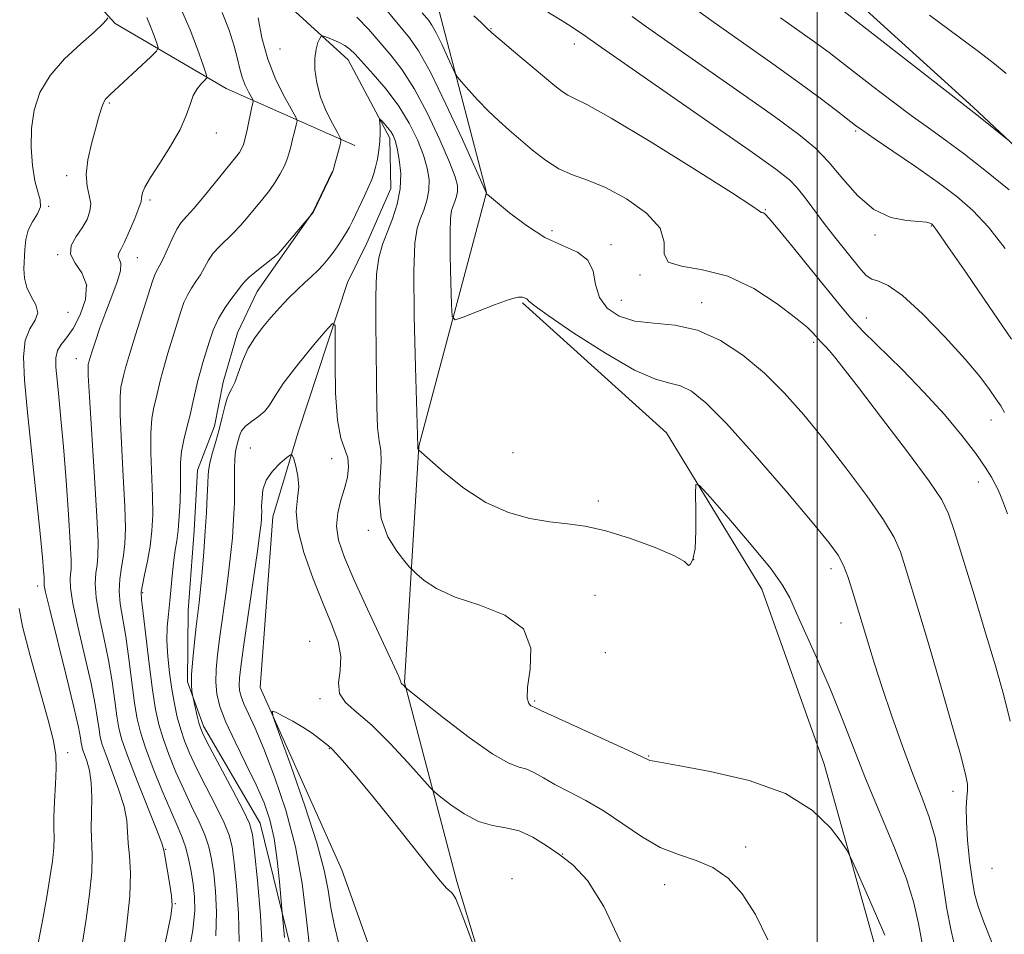
# Model space of a CAD drawing. Extents: x 2112300 to 2115200, y 349800 to 352700.
# Drawn here: x 2113384 to 2113527, y 352093 to 352226 of the extents above; entities that cross this region are included whole.
import ezdxf

# ---------------------------------------------------------------- set-up
doc = ezdxf.new("R2010")
doc.units = 0
doc.header["$MEASUREMENT"] = 0
doc.linetypes.add('rvrstm', pattern=[117.1, 50, -3.9, 0.5, -3.9, 0.5, -3.9, 0.5, -3.9, 50])
for name, color, linetype, lineweight in [('32000', 7, 'Continuous', 0), ('DTM HARD BREAKLINE', 7, 'Continuous', 0), ('DTM SPOT ELEVATION', 2, 'Continuous', 13), ('INDEX CONTOUR', 41, 'Continuous', 13), ('INTERMEDIATE CONTOUR', 44, 'Continuous', 0), ('STREAM - RIVER SINGLE LINE', 142, 'rvrstm', 0)]:
    doc.layers.add(name, color=color, linetype=linetype, lineweight=lineweight)

msp = doc.modelspace()

# ---------------------------------------------------------------- linework, layer by layer
at = {"layer": '32000', "flags": 128}
msp.add_lwpolyline([(2113500, 352500), (2113500, 350000)], dxfattribs=at)
at = {"layer": 'DTM HARD BREAKLINE'}
for points in [[(2113583.793, 352074.059, 1079.795), (2113567.315, 352093.391, 1079.985), (2113560.414, 352112.981, 1079.795), (2113560.816, 352130.313, 1079.605), (2113558.7, 352151.058, 1079.225), (2113552.473, 352174.071, 1079.13), (2113538.258, 352199.111, 1079.605), (2113522.707, 352213.658, 1080.175), (2113503.498, 352231.158, 1080.84), (2113492.973, 352242.527, 1081.695), (2113479.261, 352252.519, 1082.075), (2113466, 352263.88, 1082.455), (2113452.511, 352275.24, 1083.31), (2113438.791, 352287.512, 1083.785), (2113427.127, 352298.65, 1083.69), (2113409.054, 352317.522, 1084.165), (2113395.327, 352332.074, 1083.785), (2113385.722, 352340.938, 1084.165), (2113374.284, 352352.989, 1083.69), (2113365.122, 352365.959, 1083.5), (2113360.993, 352374.155, 1083.405)], [(2113344.55, 352353.22, 1082.58), (2113347.45, 352324.69, 1082.18), (2113346.88, 352306.48, 1081.19), (2113348.21, 352299.74, 1080.5), (2113360.29, 352280.43, 1078.91), (2113377.99, 352247.4, 1076.04), (2113397.78, 352225.84, 1071.79), (2113413.92, 352216.39, 1067.24), (2113432.65, 352208.09, 1061.4)], [(2113462.5, 352051.31, 1053.45), (2113447.53, 352100.93, 1054.24), (2113439.88, 352129.9, 1058.1), (2113441.99, 352164.32, 1062.06), (2113451.84, 352201.24, 1066.02), (2113444.96, 352227.63, 1069.09), (2113429.34, 352249.95, 1073.74), (2113410.99, 352276.44, 1077.4), (2113387.81, 352316.25, 1081.36), (2113371.57, 352336.59, 1081.85), (2113358.68, 352353.93, 1080.96)], [(2113424.69, 352085.71, 1057), (2113418.9, 352109.42, 1059.21), (2113410.61, 352123.54, 1059.61), (2113408.27, 352129.98, 1060.21), (2113408.37, 352140.4, 1060.81), (2113409.28, 352152.03, 1060.81), (2113409.76, 352160.84, 1060.81), (2113412.23, 352167.24, 1060.61), (2113413.49, 352173.64, 1060.61), (2113415.57, 352180.84, 1060.61), (2113418.43, 352186.83, 1061.21), (2113422.09, 352192.01, 1061.82), (2113426.56, 352198.38, 1062.02), (2113429.42, 352204.37, 1062.02)], [(2113457.087, 352185.202, 1063.835), (2113478.048, 352166.263, 1062.315), (2113491.963, 352143.502, 1061.27), (2113501, 352118.011, 1060.605), (2113509.509, 352087.632, 1059.18), (2113513.932, 352061.585, 1058.325), (2113517.535, 352037.706, 1057.945), (2113528.484, 352008.149, 1057.47), (2113539.673, 351989.181, 1057.28), (2113562.54, 351968.348, 1057.09), (2113582.942, 351954.837, 1057.185), (2113610.941, 351942.706, 1057.09), (2113636.227, 351930.025, 1057.28), (2113656.053, 351927.099, 1057.565), (2113675.884, 351922.816, 1057.375), (2113704.396, 351920.189, 1056.9), (2113726.392, 351918.085, 1056.52)]]:
    msp.add_polyline3d(points, dxfattribs=at)
at = {"layer": 'DTM SPOT ELEVATION'}
for p in [(2113452.52, 352225.12, 1070.1), (2113421.75, 352222.16, 1062.6), (2113464.62, 352222.88, 1071.4), (2113396.89, 352214.28, 1069.8), (2113412.48, 352209.93, 1067.3), (2113505.62, 352210.22, 1075.8), (2113390.67, 352203.69, 1070.5), (2113388.09, 352199.25, 1071.9), (2113402.81, 352200.18, 1067.7), (2113492.45, 352198.74, 1070.1), (2113516.63, 352196.35, 1073.9), (2113461.36, 352195.69, 1066.5), (2113508.43, 352195.05, 1073.7), (2113469.97, 352193.64, 1066.4), (2113389.36, 352192.2, 1070.1), (2113400.98, 352191.76, 1067.2), (2113474.21, 352189.25, 1067.8), (2113393.59, 352187.76, 1070.7), (2113471.46, 352185.56, 1066.9), (2113483.2, 352185.2, 1066.6), (2113390.89, 352183.8, 1071.3), (2113507.16, 352182.97, 1070.7), (2113499.48, 352179.41, 1067.7), (2113392.11, 352177.05, 1068.7), (2113525.3, 352168.12, 1071.3), (2113417.46, 352164.06, 1056.7), (2113455.68, 352163.35, 1063.3), (2113429.27, 352162.49, 1056.8), (2113523.47, 352159.08, 1069.3), (2113468.12, 352156.33, 1062.44), (2113434.64, 352152.07, 1059.8), (2113482.03, 352147.81, 1062.04), (2113502.04, 352146.48, 1063.5), (2113386.45, 352143.96, 1072.5), (2113401.78, 352143, 1063.8), (2113467.63, 352142.59, 1060.7), (2113503.49, 352138.57, 1063.3), (2113426.07, 352135.88, 1054.6), (2113469.17, 352134.23, 1061.6), (2113427.6, 352127.54, 1055.7), (2113458.87, 352127.21, 1060.2), (2113390.86, 352119.69, 1073.5), (2113428.94, 352120.25, 1053.9), (2113475.47, 352119.21, 1060.1), (2113519.81, 352114.04, 1065.4), (2113405.09, 352105.64, 1067.9), (2113462.94, 352104.93, 1056.1), (2113489.59, 352105.94, 1058.4), (2113525.49, 352102.85, 1067.5), (2113455.56, 352101.33, 1054.2), (2113477.78, 352100.47, 1057.34), (2113406.53, 352097.7, 1067.9)]:
    msp.add_point(p, dxfattribs=at)
at = {"layer": 'INDEX CONTOUR'}
for points in [[(2113503.076, 352228.265, 1080), (2113523.276, 352212.569, 1080), (2113527.99, 352208.795, 1080)], [(2113398.783, 352089.449, 1070), (2113399.431, 352094.263, 1070), (2113399.881, 352098.788, 1070), (2113399.974, 352102.213, 1070), (2113399.835, 352104.672, 1070), (2113399.66, 352106.534, 1070), (2113399.576, 352108.155, 1070), (2113399.441, 352109.834, 1070), (2113399.045, 352111.862, 1070), (2113398.26, 352114.392, 1070), (2113397.29, 352117.049, 1070), (2113396.424, 352119.325, 1070), (2113395.879, 352120.869, 1070), (2113395.585, 352121.966, 1070), (2113395.403, 352123.06, 1070), (2113395.197, 352124.557, 1070), (2113394.851, 352126.713, 1070), (2113394.25, 352129.748, 1070), (2113393.35, 352133.699, 1070), (2113392.368, 352137.88, 1070), (2113391.592, 352141.421, 1070), (2113391.23, 352143.68, 1070), (2113391.182, 352144.929, 1070), (2113391.27, 352145.666, 1070), (2113391.34, 352146.409, 1070), (2113391.331, 352147.745, 1070), (2113391.208, 352150.283, 1070), (2113390.949, 352154.371, 1070), (2113390.6, 352159.333, 1070), (2113390.221, 352164.23, 1070), (2113389.867, 352168.306, 1070), (2113389.557, 352171.51, 1070), (2113389.306, 352173.972, 1070), (2113389.139, 352175.822, 1070), (2113389.13, 352177.198, 1070), (2113389.363, 352178.24, 1070), (2113389.899, 352179.115, 1070), (2113390.688, 352180.091, 1070), (2113391.656, 352181.465, 1070), (2113392.681, 352183.417, 1070), (2113393.446, 352185.664, 1070), (2113393.589, 352187.808, 1070), (2113392.915, 352189.548, 1070), (2113391.912, 352190.969, 1070), (2113391.235, 352192.254, 1070), (2113391.365, 352193.547, 1070), (2113392.072, 352194.85, 1070), (2113392.952, 352196.124, 1070), (2113393.66, 352197.342, 1070), (2113394.088, 352198.515, 1070), (2113394.189, 352199.661, 1070), (2113393.972, 352200.828, 1070), (2113393.661, 352202.169, 1070), (2113393.536, 352203.863, 1070), (2113393.794, 352206.001, 1070), (2113394.312, 352208.317, 1070), (2113394.881, 352210.455, 1070), (2113395.34, 352212.133, 1070), (2113395.7, 352213.359, 1070), (2113396.015, 352214.215, 1070), (2113396.369, 352214.821, 1070), (2113396.958, 352215.452, 1070), (2113402.938, 352221.009, 1070), (2113403.765, 352221.824, 1070), (2113403.996, 352222.335, 1070), (2113403.827, 352222.98, 1070), (2113403.435, 352224.071, 1070), (2113402.917, 352225.42, 1070), (2113402.349, 352226.714, 1070)], [(2113449.975, 352226.972, 1070), (2113451.09, 352225.955, 1070), (2113451.863, 352225.224, 1070), (2113452.632, 352224.516, 1070), (2113453.847, 352223.459, 1070), (2113455.792, 352221.819, 1070), (2113461.777, 352216.801, 1070), (2113462.853, 352215.941, 1070), (2113463.694, 352215.398, 1070), (2113464.644, 352214.96, 1070), (2113466.459, 352214.069, 1070), (2113470.001, 352212.081, 1070), (2113475.683, 352208.653, 1070), (2113482.132, 352204.65, 1070), (2113487.524, 352201.238, 1070), (2113490.506, 352199.293, 1070), (2113491.594, 352198.531, 1070), (2113491.776, 352198.377, 1070), (2113491.869, 352198.348, 1070), (2113492.015, 352198.324, 1070), (2113492.19, 352198.279, 1070), (2113492.432, 352198.117, 1070), (2113493.032, 352197.473, 1070), (2113494.345, 352195.916, 1070), (2113496.559, 352193.217, 1070), (2113499.2, 352189.964, 1070), (2113503.399, 352184.733, 1070), (2113504.904, 352182.955, 1070), (2113506.726, 352181.027, 1070), (2113512.368, 352175.469, 1070), (2113515.564, 352172.195, 1070), (2113518.528, 352168.916, 1070), (2113521.083, 352165.863, 1070), (2113523.096, 352163.26, 1070), (2113524.484, 352161.273, 1070), (2113525.373, 352159.822, 1070), (2113525.937, 352158.764, 1070), (2113526.343, 352157.939, 1070), (2113526.709, 352157.113, 1070), (2113527.142, 352156.034, 1070), (2113527.737, 352154.462, 1070)], [(2113419.186, 352091.394, 1060), (2113418.914, 352096.049, 1060), (2113418.484, 352101.075, 1060), (2113418.073, 352105.251, 1060), (2113417.776, 352107.755, 1060), (2113417.345, 352109.358, 1060), (2113416.451, 352111.226, 1060), (2113414.903, 352114.174, 1060), (2113411.517, 352120.55, 1060), (2113410.594, 352122.328, 1060), (2113410.164, 352123.283, 1060), (2113409.944, 352124.025, 1060), (2113409.706, 352125.013, 1060), (2113409.014, 352128.097, 1060), (2113408.926, 352128.621, 1060), (2113408.859, 352129.563, 1060), (2113408.884, 352131.095, 1060), (2113409.048, 352133.282, 1060), (2113409.301, 352135.764, 1060), (2113409.569, 352138.074, 1060), (2113409.995, 352141.544, 1060), (2113410.196, 352143.467, 1060), (2113410.42, 352145.994, 1060), (2113410.651, 352148.922, 1060), (2113410.866, 352151.917, 1060), (2113411.043, 352154.678, 1060), (2113411.176, 352157.04, 1060), (2113411.26, 352158.873, 1060), (2113411.306, 352160.129, 1060), (2113411.385, 352161.081, 1060), (2113411.582, 352162.084, 1060), (2113411.953, 352163.412, 1060), (2113412.433, 352165.017, 1060), (2113412.928, 352166.766, 1060), (2113413.365, 352168.52, 1060), (2113413.743, 352170.102, 1060), (2113414.085, 352171.323, 1060), (2113414.414, 352172.093, 1060), (2113414.764, 352172.71, 1060), (2113415.173, 352173.567, 1060), (2113416.31, 352176.677, 1060), (2113417.104, 352178.473, 1060), (2113418.078, 352180.11, 1060), (2113419.202, 352181.609, 1060), (2113420.434, 352183.049, 1060), (2113421.726, 352184.485, 1060), (2113423.019, 352185.863, 1060), (2113424.248, 352187.1, 1060), (2113425.362, 352188.142, 1060), (2113426.36, 352189.042, 1060), (2113427.252, 352189.877, 1060), (2113428.053, 352190.716, 1060), (2113428.79, 352191.585, 1060), (2113429.495, 352192.499, 1060), (2113430.188, 352193.463, 1060), (2113430.84, 352194.433, 1060), (2113431.414, 352195.353, 1060), (2113431.891, 352196.201, 1060), (2113432.339, 352197.086, 1060), (2113434.137, 352200.874, 1060), (2113434.721, 352202.152, 1060), (2113435.142, 352203.146, 1060), (2113435.441, 352204, 1060), (2113435.692, 352204.929, 1060), (2113435.947, 352206.088, 1060), (2113436.175, 352207.393, 1060), (2113436.327, 352208.699, 1060), (2113436.369, 352209.875, 1060), (2113436.337, 352210.838, 1060), (2113436.262, 352211.877, 1060), (2113436.33, 352211.926, 1060), (2113436.547, 352211.711, 1060), (2113436.942, 352211.284, 1060), (2113437.43, 352210.731, 1060), (2113437.896, 352210.145, 1060), (2113438.256, 352209.571, 1060), (2113438.546, 352208.835, 1060), (2113438.834, 352207.716, 1060), (2113439.145, 352206.061, 1060), (2113439.352, 352204.009, 1060), (2113439.287, 352201.771, 1060), (2113438.842, 352199.535, 1060), (2113438.143, 352197.399, 1060), (2113437.375, 352195.442, 1060), (2113436.698, 352193.663, 1060), (2113436.175, 352191.76, 1060), (2113435.844, 352189.352, 1060), (2113435.721, 352186.168, 1060), (2113435.734, 352182.359, 1060), (2113435.786, 352178.183, 1060), (2113435.811, 352173.935, 1060), (2113435.85, 352170.055, 1060), (2113435.974, 352167.017, 1060), (2113436.215, 352165.091, 1060), (2113436.448, 352163.71, 1060), (2113436.511, 352162.101, 1060), (2113436.334, 352159.698, 1060), (2113436.206, 352156.765, 1060), (2113436.51, 352153.772, 1060), (2113437.485, 352151.132, 1060), (2113438.794, 352149.017, 1060), (2113439.959, 352147.538, 1060), (2113440.645, 352146.721, 1060), (2113441.093, 352146.244, 1060), (2113441.686, 352145.699, 1060), (2113442.775, 352144.78, 1060), (2113444.577, 352143.593, 1060), (2113447.277, 352142.346, 1060), (2113450.861, 352141.152, 1060), (2113454.514, 352139.732, 1060), (2113457.225, 352137.714, 1060), (2113458.285, 352134.904, 1060), (2113458.209, 352131.836, 1060), (2113457.816, 352129.228, 1060), (2113457.754, 352127.616, 1060), (2113457.984, 352126.83, 1060), (2113458.296, 352126.521, 1060), (2113458.523, 352126.39, 1060), (2113458.766, 352126.307, 1060), (2113459.745, 352125.848, 1060), (2113461.698, 352124.949, 1060), (2113472.542, 352120.011, 1060), (2113474.516, 352119.09, 1060), (2113475.612, 352118.568, 1060), (2113475.948, 352118.486, 1060), (2113477.082, 352118.285, 1060), (2113479.771, 352117.825, 1060), (2113484.427, 352116.971, 1060), (2113490.076, 352115.631, 1060), (2113495.398, 352113.723, 1060), (2113499.343, 352111.274, 1060), (2113501.94, 352108.746, 1060), (2113503.489, 352106.711, 1060), (2113504.318, 352105.5, 1060), (2113504.88, 352104.481, 1060), (2113505.655, 352102.78, 1060), (2113506.969, 352099.829, 1060), (2113508.523, 352096.287, 1060), (2113509.861, 352093.116, 1060)]]:
    msp.add_polyline3d(points, dxfattribs=at)
at = {"layer": 'INTERMEDIATE CONTOUR'}
for points in [[(2113436.634, 352228.587, 1066), (2113440.615, 352223.786, 1066), (2113441.94, 352221.873, 1066), (2113443.664, 352218.783, 1066), (2113445.934, 352214.132, 1066), (2113448.326, 352208.96, 1066), (2113451.797, 352201.239, 1066), (2113451.788, 352201.15, 1066), (2113451.791, 352201.061, 1066), (2113451.807, 352201.06, 1066), (2113451.881, 352201.023, 1066), (2113452.279, 352200.714, 1066), (2113455.194, 352198.307, 1066), (2113457.659, 352196.428, 1066), (2113460.347, 352194.718, 1066), (2113462.913, 352193.517, 1066), (2113465.084, 352192.557, 1066), (2113466.607, 352191.412, 1066), (2113467.358, 352189.784, 1066), (2113467.738, 352187.868, 1066), (2113468.279, 352185.986, 1066), (2113469.411, 352184.412, 1066), (2113471.162, 352183.24, 1066), (2113473.455, 352182.515, 1066), (2113476.206, 352182.201, 1066), (2113479.288, 352181.919, 1066), (2113482.564, 352181.204, 1066), (2113485.901, 352179.709, 1066), (2113489.185, 352177.546, 1066), (2113492.309, 352174.945, 1066), (2113495.213, 352172.076, 1066), (2113498.047, 352168.882, 1066), (2113501.009, 352165.249, 1066), (2113504.19, 352161.173, 1066), (2113507.236, 352157.1, 1066), (2113509.684, 352153.587, 1066), (2113511.219, 352150.998, 1066), (2113512.122, 352148.919, 1066), (2113512.822, 352146.744, 1066), (2113514.801, 352140.267, 1066), (2113516.207, 352135.565, 1066), (2113517.872, 352129.883, 1066), (2113519.53, 352124.13, 1066), (2113520.857, 352119.428, 1066), (2113521.616, 352116.579, 1066), (2113521.907, 352115.102, 1066), (2113521.918, 352114.196, 1066), (2113521.819, 352113.162, 1066), (2113521.725, 352111.715, 1066), (2113521.733, 352109.67, 1066), (2113521.912, 352106.96, 1066), (2113522.214, 352103.99, 1066), (2113522.562, 352101.281, 1066), (2113522.922, 352099.173, 1066), (2113523.43, 352097.271, 1066), (2113524.265, 352094.999, 1066), (2113525.512, 352091.935, 1066)], [(2113481.901, 352228.213, 1076), (2113485.011, 352225.977, 1076), (2113493.196, 352220.209, 1076), (2113497.196, 352217.36, 1076), (2113500.428, 352214.986, 1076), (2113502.844, 352213.152, 1076), (2113505.591, 352211.018, 1076), (2113506.638, 352210.258, 1076), (2113508.301, 352209.117, 1076), (2113511.012, 352207.28, 1076), (2113514.334, 352205.011, 1076), (2113517.608, 352202.719, 1076), (2113520.34, 352200.678, 1076), (2113522.681, 352198.637, 1076), (2113524.944, 352196.211, 1076), (2113527.382, 352193.107, 1076)], [(2113392.985, 352092.048, 1072), (2113393.524, 352095.457, 1072), (2113394.022, 352099.07, 1072), (2113394.348, 352102.31, 1072), (2113394.416, 352104.773, 1072), (2113394.259, 352108.646, 1072), (2113394.294, 352110.831, 1072), (2113394.348, 352113.142, 1072), (2113394.283, 352115.311, 1072), (2113394.006, 352117.116, 1072), (2113393.613, 352118.52, 1072), (2113393.011, 352120.195, 1072), (2113392.885, 352120.665, 1072), (2113392.807, 352121.134, 1072), (2113392.697, 352121.862, 1072), (2113392.396, 352123.388, 1072), (2113391.725, 352126.322, 1072), (2113390.598, 352130.937, 1072), (2113388.217, 352140.537, 1072), (2113387.625, 352143.04, 1072), (2113387.424, 352144.046, 1072), (2113387.414, 352144.301, 1072), (2113387.428, 352144.45, 1072), (2113387.426, 352144.717, 1072), (2113387.402, 352145.225, 1072), (2113387.336, 352146.175, 1072), (2113387.167, 352148.093, 1072), (2113386.824, 352151.586, 1072), (2113384.993, 352169.237, 1072), (2113384.551, 352173.921, 1072), (2113384.402, 352177.323, 1072), (2113384.656, 352179.725, 1072), (2113385.332, 352181.404, 1072), (2113386.083, 352182.644, 1072), (2113386.47, 352183.727, 1072), (2113386.197, 352184.883, 1072), (2113385.529, 352186.131, 1072), (2113384.871, 352187.436, 1072), (2113384.538, 352188.77, 1072), (2113384.471, 352190.133, 1072), (2113384.578, 352192.97, 1072), (2113384.728, 352194.395, 1072), (2113385.095, 352195.749, 1072), (2113385.734, 352196.99, 1072), (2113386.421, 352198.12, 1072), (2113386.859, 352199.158, 1072), (2113386.84, 352200.159, 1072), (2113386.496, 352201.341, 1072), (2113386.049, 352202.96, 1072), (2113385.693, 352205.182, 1072), (2113385.515, 352207.816, 1072), (2113385.577, 352210.581, 1072), (2113385.957, 352213.249, 1072), (2113386.8, 352215.809, 1072), (2113388.267, 352218.301, 1072), (2113390.396, 352220.724, 1072), (2113392.739, 352222.906, 1072), (2113394.726, 352224.633, 1072), (2113395.928, 352225.755, 1072), (2113396.488, 352226.383, 1072), (2113396.688, 352226.694, 1072)], [(2113403.655, 352085.555, 1068), (2113405.395, 352093.541, 1068), (2113405.879, 352095.932, 1068), (2113406.046, 352097.444, 1068), (2113405.96, 352098.851, 1068), (2113405.694, 352100.715, 1068), (2113405.355, 352102.741, 1068), (2113405.06, 352104.422, 1068), (2113404.858, 352105.478, 1068), (2113404.535, 352106.527, 1068), (2113403.807, 352108.413, 1068), (2113400.968, 352115.578, 1068), (2113399.604, 352119.116, 1068), (2113398.746, 352121.543, 1068), (2113398.285, 352123.267, 1068), (2113397.999, 352124.986, 1068), (2113397.697, 352127.252, 1068), (2113397.305, 352130.038, 1068), (2113396.775, 352133.173, 1068), (2113396.101, 352136.462, 1068), (2113395.434, 352139.611, 1068), (2113394.968, 352142.305, 1068), (2113394.836, 352144.32, 1068), (2113394.94, 352145.812, 1068), (2113395.126, 352147.031, 1068), (2113395.255, 352148.321, 1068), (2113395.262, 352150.401, 1068), (2113395.101, 352154.085, 1068), (2113394.757, 352159.766, 1068), (2113393.996, 352171.518, 1068), (2113393.829, 352174.595, 1068), (2113393.801, 352175.851, 1068), (2113393.84, 352176.195, 1068), (2113393.897, 352176.425, 1068), (2113394.031, 352176.896, 1068), (2113394.323, 352177.856, 1068), (2113394.835, 352179.466, 1068), (2113395.537, 352181.558, 1068), (2113396.375, 352183.877, 1068), (2113397.272, 352186.177, 1068), (2113398.057, 352188.243, 1068), (2113398.531, 352189.863, 1068), (2113398.576, 352190.901, 1068), (2113398.377, 352191.506, 1068), (2113398.196, 352191.901, 1068), (2113398.249, 352192.308, 1068), (2113398.561, 352192.944, 1068), (2113399.113, 352194.022, 1068), (2113399.854, 352195.646, 1068), (2113400.621, 352197.463, 1068), (2113401.222, 352199.008, 1068), (2113401.521, 352199.941, 1068), (2113401.607, 352200.427, 1068), (2113401.627, 352200.755, 1068), (2113401.731, 352201.206, 1068), (2113402.098, 352202.017, 1068), (2113402.914, 352203.414, 1068), (2113404.262, 352205.513, 1068), (2113405.833, 352207.994, 1068), (2113407.215, 352210.425, 1068), (2113408.108, 352212.457, 1068), (2113408.661, 352214.079, 1068), (2113409.133, 352215.362, 1068), (2113409.716, 352216.366, 1068), (2113410.331, 352217.11, 1068), (2113410.831, 352217.601, 1068), (2113411.084, 352217.927, 1068), (2113411.019, 352218.493, 1068), (2113410.582, 352219.784, 1068), (2113409.754, 352222.095, 1068), (2113408.657, 352224.951, 1068), (2113407.454, 352227.69, 1068)], [(2113408.408, 352090.12, 1066), (2113409.059, 352093.864, 1066), (2113409.349, 352096.653, 1066), (2113409.332, 352098.724, 1066), (2113409.124, 352100.521, 1066), (2113408.823, 352102.389, 1066), (2113408.449, 352104.263, 1066), (2113408.005, 352105.978, 1066), (2113407.475, 352107.468, 1066), (2113406.784, 352109.065, 1066), (2113405.842, 352111.201, 1066), (2113404.618, 352114.132, 1066), (2113403.313, 352117.404, 1066), (2113402.189, 352120.386, 1066), (2113401.438, 352122.654, 1066), (2113400.963, 352124.622, 1066), (2113400.595, 352126.912, 1066), (2113399.76, 352133.363, 1066), (2113399.3, 352136.599, 1066), (2113398.5, 352141.342, 1066), (2113398.344, 352143.189, 1066), (2113398.441, 352144.96, 1066), (2113398.699, 352146.695, 1066), (2113398.982, 352148.396, 1066), (2113399.176, 352150.147, 1066), (2113399.241, 352152.366, 1066), (2113399.156, 352155.556, 1066), (2113398.927, 352159.955, 1066), (2113398.656, 352164.748, 1066), (2113398.473, 352168.856, 1066), (2113398.469, 352171.475, 1066), (2113398.599, 352172.913, 1066), (2113398.783, 352173.753, 1066), (2113398.975, 352174.545, 1066), (2113399.281, 352175.713, 1066), (2113399.844, 352177.647, 1066), (2113400.738, 352180.54, 1066), (2113403.208, 352188.341, 1066), (2113403.511, 352189.25, 1066), (2113403.713, 352189.72, 1066), (2113404.277, 352190.679, 1066), (2113404.74, 352191.591, 1066), (2113406.056, 352194.507, 1066), (2113406.744, 352195.887, 1066), (2113407.379, 352196.867, 1066), (2113408.126, 352197.742, 1066), (2113409.2, 352198.939, 1066), (2113410.719, 352200.731, 1066), (2113415.495, 352206.581, 1066), (2113415.866, 352207.097, 1066), (2113416.159, 352207.603, 1066), (2113416.425, 352208.243, 1066), (2113416.692, 352209.144, 1066), (2113416.976, 352210.368, 1066), (2113417.666, 352213.701, 1066), (2113417.848, 352214.446, 1066), (2113417.871, 352214.594, 1066), (2113417.802, 352214.784, 1066), (2113417.184, 352215.895, 1066), (2113416.697, 352216.876, 1066), (2113416.244, 352218.018, 1066), (2113415.899, 352219.261, 1066), (2113415.562, 352220.723, 1066), (2113415.084, 352222.566, 1066), (2113414.348, 352224.878, 1066), (2113413.344, 352227.447, 1066)], [(2113412.435, 352093.04, 1064), (2113412.538, 352096.452, 1064), (2113412.382, 352099.507, 1064), (2113412.107, 352102.098, 1064), (2113411.807, 352104.178, 1064), (2113411.415, 352105.962, 1064), (2113410.82, 352107.728, 1064), (2113409.951, 352109.703, 1064), (2113408.884, 352111.91, 1064), (2113407.734, 352114.317, 1064), (2113406.608, 352116.869, 1064), (2113405.587, 352119.404, 1064), (2113404.744, 352121.733, 1064), (2113404.121, 352123.789, 1064), (2113403.639, 352125.981, 1064), (2113403.191, 352128.837, 1064), (2113402.698, 352132.642, 1064), (2113401.825, 352140.024, 1064), (2113401.603, 352141.987, 1064), (2113401.566, 352143.073, 1064), (2113401.719, 352144.073, 1064), (2113402.047, 352145.599, 1064), (2113402.457, 352147.578, 1064), (2113402.838, 352149.761, 1064), (2113403.097, 352151.973, 1064), (2113403.219, 352154.331, 1064), (2113403.212, 352157.026, 1064), (2113402.972, 352163.347, 1064), (2113402.949, 352166.193, 1064), (2113403.109, 352168.356, 1064), (2113403.397, 352169.976, 1064), (2113403.725, 352171.311, 1064), (2113404.373, 352174.034, 1064), (2113404.83, 352175.765, 1064), (2113405.451, 352177.879, 1064), (2113407.324, 352183.904, 1064), (2113407.779, 352185.224, 1064), (2113408.269, 352186.32, 1064), (2113408.866, 352187.311, 1064), (2113409.523, 352188.27, 1064), (2113410.165, 352189.255, 1064), (2113411.329, 352191.378, 1064), (2113412.017, 352192.407, 1064), (2113412.881, 352193.354, 1064), (2113414.958, 352195.311, 1064), (2113416.053, 352196.483, 1064), (2113417.144, 352197.756, 1064), (2113419.248, 352200.305, 1064), (2113420.213, 352201.526, 1064), (2113421.076, 352202.74, 1064), (2113421.807, 352203.96, 1064), (2113422.399, 352205.145, 1064), (2113422.848, 352206.243, 1064), (2113423.162, 352207.219, 1064), (2113423.39, 352208.116, 1064), (2113423.59, 352208.993, 1064), (2113423.807, 352209.882, 1064), (2113424.183, 352211.309, 1064), (2113424.243, 352211.697, 1064), (2113424.063, 352212.194, 1064), (2113422.449, 352215.098, 1064), (2113421.177, 352217.661, 1064), (2113419.991, 352220.643, 1064), (2113419.137, 352223.76, 1064), (2113418.577, 352226.669, 1064)], [(2113432.955, 352226.798, 1064), (2113434.683, 352224.975, 1064), (2113437.893, 352221.237, 1064), (2113439.569, 352219.089, 1064), (2113441.362, 352216.309, 1064), (2113443.262, 352212.732, 1064), (2113445.052, 352208.934, 1064), (2113446.457, 352205.678, 1064), (2113447.278, 352203.529, 1064), (2113447.612, 352202.253, 1064), (2113447.628, 352201.418, 1064), (2113447.479, 352200.668, 1064), (2113447.244, 352199.951, 1064), (2113446.986, 352199.295, 1064), (2113446.761, 352198.629, 1064), (2113446.6, 352197.508, 1064), (2113446.528, 352195.393, 1064), (2113446.558, 352192.011, 1064), (2113446.646, 352188.173, 1064), (2113446.739, 352184.955, 1064), (2113446.854, 352183.187, 1064), (2113447.3, 352182.699, 1064), (2113448.461, 352183.075, 1064), (2113450.538, 352183.912, 1064), (2113453.005, 352184.877, 1064), (2113455.155, 352185.652, 1064), (2113456.455, 352186.003, 1064), (2113457.07, 352186.033, 1064), (2113457.335, 352185.927, 1064), (2113457.697, 352185.763, 1064), (2113457.813, 352185.675, 1064), (2113457.977, 352185.48, 1064), (2113458.755, 352184.833, 1064), (2113460.831, 352183.331, 1064), (2113464.581, 352180.781, 1064), (2113469.157, 352177.844, 1064), (2113473.407, 352175.392, 1064), (2113476.453, 352174.054, 1064), (2113478.521, 352173.485, 1064), (2113480.113, 352173.095, 1064), (2113481.721, 352172.314, 1064), (2113483.803, 352170.643, 1064), (2113486.804, 352167.603, 1064), (2113490.93, 352163.002, 1064), (2113495.419, 352157.803, 1064), (2113499.264, 352153.257, 1064), (2113501.719, 352150.279, 1064), (2113503.068, 352148.431, 1064), (2113503.851, 352146.938, 1064), (2113504.514, 352145.203, 1064), (2113505.121, 352143.333, 1064), (2113507.509, 352135.335, 1064), (2113508.337, 352132.62, 1064), (2113509.45, 352129.171, 1064), (2113510.866, 352125.017, 1064), (2113512.432, 352120.618, 1064), (2113513.949, 352116.548, 1064), (2113515.255, 352113.203, 1064), (2113516.326, 352110.289, 1064), (2113517.175, 352107.339, 1064), (2113517.828, 352104.008, 1064), (2113518.903, 352096.955, 1064), (2113519.509, 352093.745, 1064), (2113520.201, 352090.847, 1064)], [(2113442.469, 352227.413, 1068), (2113443.428, 352226.274, 1068), (2113443.896, 352225.596, 1068), (2113444.508, 352224.498, 1068), (2113445.315, 352222.843, 1068), (2113446.167, 352221.001, 1068), (2113447.271, 352218.585, 1068), (2113447.618, 352218.037, 1068), (2113448.197, 352217.355, 1068), (2113449.225, 352216.193, 1068), (2113450.591, 352214.695, 1068), (2113452.104, 352213.13, 1068), (2113453.617, 352211.7, 1068), (2113455.154, 352210.346, 1068), (2113458.553, 352207.422, 1068), (2113460.433, 352205.94, 1068), (2113462.372, 352204.709, 1068), (2113464.363, 352203.843, 1068), (2113466.565, 352203.059, 1068), (2113469.18, 352201.974, 1068), (2113472.248, 352200.319, 1068), (2113475.157, 352198.26, 1068), (2113477.136, 352196.076, 1068), (2113477.728, 352194.029, 1068), (2113477.74, 352192.319, 1068), (2113478.296, 352191.127, 1068), (2113480.242, 352190.51, 1068), (2113483.321, 352190.014, 1068), (2113487, 352189.061, 1068), (2113490.766, 352187.269, 1068), (2113494.192, 352185.052, 1068), (2113496.872, 352183.019, 1068), (2113498.525, 352181.642, 1068), (2113499.372, 352180.841, 1068), (2113499.76, 352180.393, 1068), (2113500.187, 352179.872, 1068), (2113500.425, 352179.621, 1068), (2113501.225, 352178.818, 1068), (2113501.792, 352178.207, 1068), (2113502.538, 352177.333, 1068), (2113503.811, 352175.732, 1068), (2113506.035, 352172.853, 1068), (2113509.396, 352168.447, 1068), (2113513.145, 352163.477, 1068), (2113516.298, 352159.21, 1068), (2113518.155, 352156.489, 1068), (2113519.151, 352154.468, 1068), (2113520.005, 352151.876, 1068), (2113522.853, 352142.66, 1068), (2113524.49, 352137.287, 1068), (2113525.957, 352132.342, 1068), (2113527.182, 352127.994, 1068), (2113528.126, 352124.286, 1068)], [(2113460.754, 352227.525, 1072), (2113462.841, 352226.245, 1072), (2113464.187, 352225.401, 1072), (2113466.271, 352224.009, 1072), (2113468.127, 352222.708, 1072), (2113484.235, 352211.513, 1072), (2113490.258, 352207.312, 1072), (2113493.998, 352204.656, 1072), (2113495.954, 352203.117, 1072), (2113497.108, 352201.922, 1072), (2113498.273, 352200.449, 1072), (2113501.045, 352196.726, 1072), (2113502.582, 352194.738, 1072), (2113506.351, 352190.016, 1072), (2113507.158, 352189.162, 1072), (2113507.957, 352188.64, 1072), (2113508.936, 352188.321, 1072), (2113510.345, 352187.718, 1072), (2113512.451, 352186.258, 1072), (2113515.368, 352183.588, 1072), (2113518.612, 352180.249, 1072), (2113521.544, 352177.003, 1072), (2113523.674, 352174.456, 1072), (2113525.094, 352172.586, 1072), (2113526.044, 352171.217, 1072), (2113526.74, 352170.166, 1072), (2113527.309, 352169.232, 1072)], [(2113473.069, 352226.853, 1074), (2113475.014, 352225.46, 1074), (2113478.259, 352223.166, 1074), (2113488.729, 352215.851, 1074), (2113493.773, 352212.3, 1074), (2113497.341, 352209.702, 1074), (2113499.773, 352207.697, 1074), (2113501.722, 352205.685, 1074), (2113503.737, 352203.256, 1074), (2113505.921, 352200.766, 1074), (2113508.271, 352198.757, 1074), (2113510.729, 352197.626, 1074), (2113513.023, 352197.167, 1074), (2113514.826, 352197.027, 1074), (2113515.911, 352196.914, 1074), (2113516.437, 352196.786, 1074), (2113516.661, 352196.664, 1074), (2113516.877, 352196.45, 1074), (2113517.516, 352195.588, 1074), (2113519.046, 352193.402, 1074), (2113521.735, 352189.506, 1074), (2113525.058, 352184.655, 1074), (2113528.288, 352179.892, 1074)], [(2113494.687, 352226.694, 1078), (2113499.8, 352223.062, 1078), (2113501.752, 352221.625, 1078), (2113503.559, 352220.246, 1078), (2113508.114, 352216.702, 1078), (2113510.918, 352214.547, 1078), (2113513.691, 352212.469, 1078), (2113516.219, 352210.642, 1078), (2113518.708, 352208.859, 1078), (2113521.465, 352206.82, 1078), (2113524.665, 352204.327, 1078), (2113527.953, 352201.614, 1078)], [(2113516.386, 352227.046, 1082), (2113523.482, 352221.78, 1082), (2113525.837, 352219.993, 1082), (2113527.545, 352218.583, 1082)], [(2113415.81, 352092.217, 1062), (2113415.726, 352096.251, 1062), (2113415.433, 352100.291, 1062), (2113415.09, 352103.674, 1062), (2113414.791, 352105.966, 1062), (2113414.38, 352107.66, 1062), (2113413.635, 352109.477, 1062), (2113412.427, 352111.939, 1062), (2113410.983, 352114.755, 1062), (2113409.625, 352117.434, 1062), (2113408.599, 352119.606, 1062), (2113407.862, 352121.403, 1062), (2113407.298, 352123.081, 1062), (2113406.811, 352124.857, 1062), (2113406.377, 352126.803, 1062), (2113405.991, 352128.954, 1062), (2113405.658, 352131.309, 1062), (2113405.413, 352133.715, 1062), (2113405.301, 352135.986, 1062), (2113405.35, 352137.995, 1062), (2113405.511, 352139.863, 1062), (2113405.72, 352141.775, 1062), (2113406.117, 352145.906, 1062), (2113406.314, 352147.731, 1062), (2113406.52, 352149.183, 1062), (2113406.725, 352150.512, 1062), (2113406.918, 352152.065, 1062), (2113407.084, 352154.077, 1062), (2113407.206, 352156.331, 1062), (2113407.267, 352158.497, 1062), (2113407.267, 352160.333, 1062), (2113407.287, 352161.947, 1062), (2113407.425, 352163.531, 1062), (2113407.749, 352165.236, 1062), (2113408.196, 352167.038, 1062), (2113408.668, 352168.869, 1062), (2113409.09, 352170.663, 1062), (2113409.464, 352172.355, 1062), (2113409.815, 352173.882, 1062), (2113410.165, 352175.218, 1062), (2113410.536, 352176.491, 1062), (2113411.441, 352179.468, 1062), (2113412.048, 352181.198, 1062), (2113412.825, 352182.919, 1062), (2113413.783, 352184.502, 1062), (2113414.769, 352185.86, 1062), (2113415.589, 352186.92, 1062), (2113416.13, 352187.657, 1062), (2113416.601, 352188.249, 1062), (2113417.29, 352188.927, 1062), (2113418.382, 352189.842, 1062), (2113420.717, 352191.682, 1062), (2113421.384, 352192.231, 1062), (2113421.855, 352192.702, 1062), (2113426.591, 352198.341, 1062), (2113426.741, 352198.633, 1062), (2113429.36, 352204.136, 1062), (2113429.547, 352204.621, 1062), (2113429.716, 352205.209, 1062), (2113430.525, 352208.201, 1062), (2113430.645, 352208.761, 1062), (2113430.544, 352209.221, 1062), (2113430.138, 352209.973, 1062), (2113429.394, 352211.309, 1062), (2113428.492, 352213.107, 1062), (2113427.669, 352215.141, 1062), (2113427.114, 352217.201, 1062), (2113426.842, 352219.136, 1062), (2113426.822, 352220.813, 1062), (2113427.009, 352222.125, 1062), (2113427.297, 352223.073, 1062), (2113427.564, 352223.687, 1062), (2113427.739, 352224, 1062), (2113427.963, 352224.053, 1062), (2113428.428, 352223.892, 1062), (2113429.252, 352223.566, 1062), (2113430.263, 352223.13, 1062), (2113431.216, 352222.642, 1062), (2113431.957, 352222.113, 1062), (2113432.704, 352221.373, 1062), (2113435.346, 352218.465, 1062), (2113437.221, 352216.276, 1062), (2113439.06, 352213.836, 1062), (2113440.591, 352211.332, 1062), (2113441.778, 352208.907, 1062), (2113442.645, 352206.697, 1062), (2113443.212, 352204.795, 1062), (2113443.482, 352203.131, 1062), (2113443.457, 352201.595, 1062), (2113443.16, 352200.101, 1062), (2113442.694, 352198.675, 1062), (2113442.181, 352197.368, 1062), (2113441.733, 352196.049, 1062), (2113441.411, 352193.861, 1062), (2113441.265, 352189.764, 1062), (2113441.317, 352183.236, 1062), (2113441.486, 352175.82, 1062), (2113441.83, 352164.255, 1062), (2113441.822, 352164.1, 1062), (2113441.83, 352164.013, 1062), (2113441.859, 352163.936, 1062), (2113441.931, 352163.831, 1062), (2113442.01, 352163.754, 1062), (2113443.587, 352162.33, 1062), (2113445.699, 352160.468, 1062), (2113448.541, 352158.206, 1062), (2113451.756, 352156.12, 1062), (2113455.024, 352154.662, 1062), (2113458.171, 352153.778, 1062), (2113461.058, 352153.287, 1062), (2113463.637, 352152.994, 1062), (2113466.219, 352152.654, 1062), (2113469.207, 352152.008, 1062), (2113472.801, 352150.896, 1062), (2113476.402, 352149.56, 1062), (2113479.21, 352148.341, 1062), (2113480.66, 352147.511, 1062), (2113481.139, 352147.064, 1062), (2113481.265, 352146.924, 1062), (2113481.53, 352147.082, 1062), (2113481.901, 352147.796, 1062), (2113482.215, 352149.387, 1062), (2113482.348, 352151.985, 1062), (2113482.346, 352154.947, 1062), (2113482.293, 352157.433, 1062), (2113482.338, 352158.726, 1062), (2113482.887, 352158.592, 1062), (2113484.412, 352156.915, 1062), (2113487.15, 352153.765, 1062), (2113490.401, 352149.961, 1062), (2113493.233, 352146.506, 1062), (2113494.976, 352144.098, 1062), (2113496.014, 352142.21, 1062), (2113496.997, 352140.007, 1062), (2113500.163, 352133.011, 1062), (2113501.956, 352128.866, 1062), (2113503.606, 352124.75, 1062), (2113505.24, 352120.527, 1062), (2113507.06, 352115.947, 1062), (2113511.288, 352105.837, 1062), (2113513.019, 352101.344, 1062), (2113514.1, 352097.807, 1062), (2113514.759, 352094.795, 1062), (2113515.349, 352091.672, 1062)], [(2113422.427, 352092.803, 1058), (2113422.028, 352096.958, 1058), (2113421.693, 352100.89, 1058), (2113421.359, 352104.045, 1058), (2113420.898, 352107.211, 1058), (2113420.286, 352109.916, 1058), (2113419.448, 352112.386, 1058), (2113418.295, 352115.015, 1058), (2113416.807, 352118.066, 1058), (2113415.233, 352121.245, 1058), (2113413.89, 352124.124, 1058), (2113413.02, 352126.395, 1058), (2113412.575, 352128.235, 1058), (2113412.427, 352129.941, 1058), (2113412.472, 352131.788, 1058), (2113412.672, 352133.952, 1058), (2113413.006, 352136.586, 1058), (2113413.915, 352143.108, 1058), (2113414.331, 352146.253, 1058), (2113414.628, 352148.858, 1058), (2113414.825, 352150.986, 1058), (2113414.959, 352152.798, 1058), (2113415.062, 352154.442, 1058), (2113415.132, 352156.025, 1058), (2113415.16, 352157.643, 1058), (2113415.137, 352161.01, 1058), (2113415.176, 352162.455, 1058), (2113415.3, 352163.56, 1058), (2113415.481, 352164.406, 1058), (2113415.869, 352165.828, 1058), (2113416.172, 352166.53, 1058), (2113416.725, 352167.225, 1058), (2113417.604, 352167.913, 1058), (2113418.628, 352168.624, 1058), (2113419.552, 352169.394, 1058), (2113420.242, 352170.298, 1058), (2113421.003, 352171.555, 1058), (2113422.25, 352173.424, 1058), (2113424.224, 352176.006, 1058), (2113426.467, 352178.771, 1058), (2113428.349, 352181.034, 1058), (2113429.397, 352182.183, 1058), (2113429.776, 352181.907, 1058), (2113429.812, 352179.97, 1058), (2113429.793, 352176.368, 1058), (2113429.861, 352172.028, 1058), (2113430.12, 352168.112, 1058), (2113430.62, 352165.486, 1058), (2113431.63, 352162.615, 1058), (2113431.751, 352161.287, 1058), (2113431.578, 352159.795, 1058), (2113431.177, 352158.172, 1058), (2113430.643, 352156.444, 1058), (2113430.174, 352154.616, 1058), (2113429.996, 352152.69, 1058), (2113430.301, 352150.608, 1058), (2113431.149, 352148.089, 1058), (2113432.567, 352144.795, 1058), (2113434.493, 352140.605, 1058), (2113438.164, 352132.758, 1058), (2113439.057, 352130.778, 1058), (2113439.377, 352129.998, 1058), (2113439.43, 352129.825, 1058), (2113439.472, 352129.762, 1058), (2113439.78, 352129.481, 1058), (2113440.002, 352129.236, 1058), (2113440.146, 352129.103, 1058), (2113442.513, 352127.209, 1058), (2113445.596, 352124.768, 1058), (2113449.331, 352121.903, 1058), (2113452.745, 352119.485, 1058), (2113455.103, 352118.149, 1058), (2113456.615, 352117.591, 1058), (2113457.727, 352117.274, 1058), (2113458.837, 352116.76, 1058), (2113460.143, 352116.007, 1058), (2113461.794, 352115.076, 1058), (2113463.889, 352114.001, 1058), (2113466.331, 352112.728, 1058), (2113468.975, 352111.176, 1058), (2113474.431, 352107.466, 1058), (2113477.156, 352105.899, 1058), (2113479.83, 352104.84, 1058), (2113482.403, 352104.003, 1058), (2113484.822, 352102.978, 1058), (2113487.047, 352101.409, 1058), (2113489.103, 352099.16, 1058), (2113491.026, 352096.15, 1058), (2113492.834, 352092.423, 1058)], [(2113425.993, 352091.892, 1056), (2113425.591, 352095.784, 1056), (2113424.974, 352100.66, 1056), (2113424, 352106.002, 1056), (2113422.596, 352111.312, 1056), (2113420.974, 352116.191, 1056), (2113419.412, 352120.259, 1056), (2113418.14, 352123.249, 1056), (2113416.513, 352126.782, 1056), (2113416.099, 352127.864, 1056), (2113415.886, 352128.74, 1056), (2113415.816, 352129.553, 1056), (2113415.851, 352130.521, 1056), (2113416.037, 352132.169, 1056), (2113416.443, 352135.098, 1056), (2113418.465, 352149.039, 1056), (2113418.836, 352151.722, 1056), (2113418.998, 352153.051, 1056), (2113419.052, 352153.679, 1056), (2113419.081, 352154.174, 1056), (2113419.097, 352154.755, 1056), (2113419.093, 352155.552, 1056), (2113419.253, 352157.965, 1056), (2113419.752, 352159.351, 1056), (2113420.686, 352160.676, 1056), (2113421.802, 352161.817, 1056), (2113422.756, 352162.652, 1056), (2113423.298, 352163.072, 1056), (2113423.561, 352163.024, 1056), (2113423.77, 352162.464, 1056), (2113424.082, 352161.391, 1056), (2113424.382, 352159.962, 1056), (2113424.487, 352158.375, 1056), (2113424.311, 352156.738, 1056), (2113424.143, 352154.799, 1056), (2113424.371, 352152.22, 1056), (2113425.26, 352148.812, 1056), (2113426.598, 352144.999, 1056), (2113428.05, 352141.356, 1056), (2113429.318, 352138.326, 1056), (2113430.229, 352135.834, 1056), (2113430.648, 352133.671, 1056), (2113430.542, 352131.676, 1056), (2113430.302, 352129.869, 1056), (2113430.424, 352128.317, 1056), (2113431.302, 352127.007, 1056), (2113432.915, 352125.609, 1056), (2113435.136, 352123.712, 1056), (2113437.776, 352121.093, 1056), (2113440.383, 352118.274, 1056), (2113443.608, 352114.646, 1056), (2113444.32, 352113.938, 1056), (2113445.181, 352113.231, 1056), (2113446.651, 352112.09, 1056), (2113448.585, 352110.762, 1056), (2113450.685, 352109.666, 1056), (2113452.715, 352109.085, 1056), (2113454.67, 352108.761, 1056), (2113456.607, 352108.301, 1056), (2113458.567, 352107.411, 1056), (2113460.542, 352106.185, 1056), (2113462.509, 352104.816, 1056), (2113464.478, 352103.33, 1056), (2113466.573, 352101.089, 1056), (2113468.946, 352097.287, 1056), (2113471.652, 352091.513, 1056)], [(2113386.33, 352090.921, 1074), (2113387.263, 352095.762, 1074), (2113387.801, 352098.706, 1074), (2113388.265, 352101.465, 1074), (2113388.614, 352103.876, 1074), (2113388.814, 352105.832, 1074), (2113388.857, 352107.318, 1074), (2113388.825, 352108.675, 1074), (2113388.824, 352110.334, 1074), (2113388.926, 352112.58, 1074), (2113389.071, 352115.101, 1074), (2113389.167, 352117.437, 1074), (2113389.113, 352119.339, 1074), (2113388.774, 352121.397, 1074), (2113388.006, 352124.41, 1074), (2113385.378, 352133.795, 1074), (2113384.283, 352138.044, 1074), (2113383.784, 352140.666, 1074)], [(2113430.349, 352091.85, 1054), (2113429.705, 352094.489, 1054), (2113429.188, 352097.119, 1054), (2113428.781, 352099.648, 1054), (2113428.21, 352102.584, 1054), (2113427.139, 352106.582, 1054), (2113425.385, 352111.961, 1054), (2113423.373, 352117.671, 1054), (2113421.678, 352122.327, 1054), (2113420.764, 352124.89, 1054), (2113420.633, 352125.73, 1054), (2113421.172, 352125.567, 1054), (2113422.247, 352125.016, 1054), (2113423.638, 352124.267, 1054), (2113425.103, 352123.405, 1054), (2113426.431, 352122.52, 1054), (2113427.529, 352121.713, 1054), (2113428.85, 352120.69, 1054), (2113429.31, 352120.271, 1054), (2113430.013, 352119.524, 1054), (2113431.21, 352118.18, 1054), (2113432.965, 352116.135, 1054), (2113435.295, 352113.324, 1054), (2113438.122, 352109.815, 1054), (2113444.873, 352101.32, 1054), (2113445.654, 352100.371, 1054), (2113446.053, 352099.928, 1054), (2113446.343, 352099.647, 1054), (2113446.796, 352099.276, 1054), (2113447.007, 352099.062, 1054), (2113447.361, 352098.392, 1054), (2113448.024, 352096.787, 1054), (2113449.081, 352094.009, 1054), (2113451.283, 352088.031, 1054)]]:
    msp.add_polyline3d(points, dxfattribs=at)
at = {"layer": 'STREAM - RIVER SINGLE LINE'}
msp.add_polyline3d([(2113350.38, 352370.9, 1082.03), (2113355.17, 352350.97, 1079.34), (2113357.97, 352331.25, 1076.46), (2113361.59, 352315.31, 1071.98), (2113373.21, 352302.87, 1068.6), (2113389.78, 352267.31, 1066.61), (2113396.47, 352259.49, 1065.72), (2113404.52, 352248.47, 1064.43), (2113411.01, 352240.46, 1063.73), (2113418.69, 352232.43, 1063.53), (2113431.7, 352220.57, 1061.34), (2113437.76, 352209.18, 1059.55), (2113437.89, 352201.82, 1058.96), (2113434.43, 352193.89, 1058.86), (2113431.59, 352188.15, 1058.56), (2113424.43, 352166.34, 1056.27), (2113420.73, 352154.04, 1055.18), (2113418.9, 352129.2, 1054.18), (2113430.78, 352102.64, 1052.69), (2113435.05, 352090.66, 1052.09)], dxfattribs=at)

doc.saveas('drawing.dxf')
